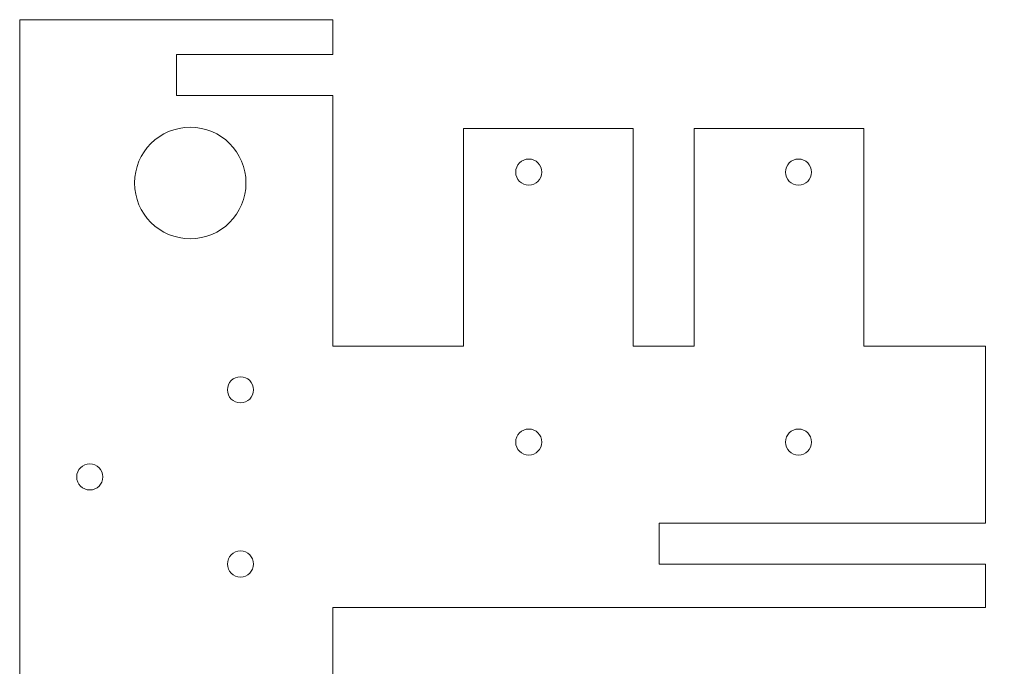
# Model space of a CAD drawing. Units: inches. Extents: x 11 to 227, y -156 to -8.
# Drawn here: x 11 to 124, y -82 to -8 of the extents above; entities that cross this region are included whole.
import ezdxf

# ---------------------------------------------------------------- set-up
doc = ezdxf.new("R2010")
doc.units = ezdxf.units.IN
doc.header["$MEASUREMENT"] = 0
doc.layers.add('レイヤー 1', color=7, linetype='Continuous')

# ---------------------------------------------------------------- blocks, each defined once
blk = doc.blocks.new('block 2')
at = {"layer": 'レイヤー 1', "lineweight": 0}
blk.add_lwpolyline([(166.31, -153), (130.31, -153), (130.31, -149.01), (148.31, -149.01), (148.31, -144.31), (130.31, -144.31), (130.31, -115.51), (115.31, -115.51), (115.31, -140.51), (95.81, -140.51), (95.81, -115.51), (88.81, -115.51), (88.81, -140.51), (69.31, -140.51), (69.31, -115.51), (55.31, -115.51), (55.31, -95.21), (92.81, -95.21), (92.81, -90.51), (55.31, -90.51), (55.31, -85.51), (115.31, -85.51), (130.31, -85.51), (130.31, -56.71), (148.31, -56.71), (148.31, -52.01), (130.31, -52.01), (130.31, -48.01), (166.31, -48.01), (166.31, -153)], dxfattribs=at)
blk = doc.blocks.new('block 12')
at = {"layer": 'レイヤー 1', "lineweight": 0}
blk.add_lwpolyline([(11.06, -7.86), (47.06, -7.86), (47.06, -11.86), (29.06, -11.86), (29.06, -16.56), (47.06, -16.56), (47.06, -45.36), (62.06, -45.36), (62.06, -20.36), (81.56, -20.36), (81.56, -45.36), (88.56, -45.36), (88.56, -20.36), (108.06, -20.36), (108.06, -45.36), (122.06, -45.36), (122.06, -65.66), (84.56, -65.66), (84.56, -70.36), (122.06, -70.36), (122.06, -75.36), (62.06, -75.36), (47.06, -75.36), (47.06, -104.16), (29.06, -104.16), (29.06, -108.86), (47.06, -108.86), (47.06, -112.86), (11.06, -112.86), (11.06, -7.86)], dxfattribs=at)
blk = doc.blocks.new('block 14')
at = {"layer": 'レイヤー 1', "lineweight": 0}
blk.add_open_spline([(30.66, -20.21), (27.12, -20.21), (24.26, -23.08), (24.26, -26.61), (24.26, -30.15), (27.12, -33.01), (30.66, -33.01), (34.19, -33.01), (37.06, -30.15), (37.06, -26.61), (37.06, -23.08), (34.19, -20.21), (30.66, -20.21), (30.66, -20.21), (30.66, -20.21), (30.66, -20.21)], degree=3, knots=[0, 0, 0, 0, 1, 1, 1, 2, 2, 2, 3, 3, 3, 4, 4, 4, 5, 5, 5, 5], dxfattribs=at)
blk = doc.blocks.new('block 15')
at = {"layer": 'レイヤー 1', "lineweight": 0}
blk.add_open_spline([(36.43, -48.86), (35.6, -48.86), (34.93, -49.53), (34.93, -50.36), (34.93, -51.19), (35.6, -51.86), (36.43, -51.86), (37.26, -51.86), (37.93, -51.19), (37.93, -50.36), (37.93, -49.53), (37.26, -48.86), (36.43, -48.86), (36.43, -48.86), (36.43, -48.86), (36.43, -48.86)], degree=3, knots=[0, 0, 0, 0, 1, 1, 1, 2, 2, 2, 3, 3, 3, 4, 4, 4, 5, 5, 5, 5], dxfattribs=at)
blk = doc.blocks.new('block 16')
at = {"layer": 'レイヤー 1', "lineweight": 0}
blk.add_open_spline([(36.43, -68.86), (35.6, -68.86), (34.93, -69.53), (34.93, -70.36), (34.93, -71.19), (35.6, -71.86), (36.43, -71.86), (37.26, -71.86), (37.93, -71.19), (37.93, -70.36), (37.93, -69.53), (37.26, -68.86), (36.43, -68.86), (36.43, -68.86), (36.43, -68.86), (36.43, -68.86)], degree=3, knots=[0, 0, 0, 0, 1, 1, 1, 2, 2, 2, 3, 3, 3, 4, 4, 4, 5, 5, 5, 5], dxfattribs=at)
blk = doc.blocks.new('block 17')
at = {"layer": 'レイヤー 1', "lineweight": 0}
blk.add_open_spline([(19.11, -58.86), (18.28, -58.86), (17.61, -59.53), (17.61, -60.36), (17.61, -61.19), (18.28, -61.86), (19.11, -61.86), (19.94, -61.86), (20.61, -61.19), (20.61, -60.36), (20.61, -59.53), (19.94, -58.86), (19.11, -58.86), (19.11, -58.86), (19.11, -58.86), (19.11, -58.86)], degree=3, knots=[0, 0, 0, 0, 1, 1, 1, 2, 2, 2, 3, 3, 3, 4, 4, 4, 5, 5, 5, 5], dxfattribs=at)
blk = doc.blocks.new('block 18')
at = {"layer": 'レイヤー 1', "lineweight": 0}
blk.add_open_spline([(100.56, -23.86), (99.73, -23.86), (99.06, -24.53), (99.06, -25.36), (99.06, -26.19), (99.73, -26.86), (100.56, -26.86), (101.38, -26.86), (102.06, -26.19), (102.06, -25.36), (102.06, -24.53), (101.38, -23.86), (100.56, -23.86), (100.56, -23.86), (100.56, -23.86), (100.56, -23.86)], degree=3, knots=[0, 0, 0, 0, 1, 1, 1, 2, 2, 2, 3, 3, 3, 4, 4, 4, 5, 5, 5, 5], dxfattribs=at)
blk = doc.blocks.new('block 19')
at = {"layer": 'レイヤー 1', "lineweight": 0}
blk.add_open_spline([(69.56, -23.86), (68.73, -23.86), (68.06, -24.53), (68.06, -25.36), (68.06, -26.19), (68.73, -26.86), (69.56, -26.86), (70.38, -26.86), (71.06, -26.19), (71.06, -25.36), (71.06, -24.53), (70.38, -23.86), (69.56, -23.86), (69.56, -23.86), (69.56, -23.86), (69.56, -23.86)], degree=3, knots=[0, 0, 0, 0, 1, 1, 1, 2, 2, 2, 3, 3, 3, 4, 4, 4, 5, 5, 5, 5], dxfattribs=at)
blk = doc.blocks.new('block 20')
at = {"layer": 'レイヤー 1', "lineweight": 0}
blk.add_open_spline([(100.56, -54.86), (99.73, -54.86), (99.06, -55.53), (99.06, -56.36), (99.06, -57.19), (99.73, -57.86), (100.56, -57.86), (101.38, -57.86), (102.06, -57.19), (102.06, -56.36), (102.06, -55.53), (101.38, -54.86), (100.56, -54.86), (100.56, -54.86), (100.56, -54.86), (100.56, -54.86)], degree=3, knots=[0, 0, 0, 0, 1, 1, 1, 2, 2, 2, 3, 3, 3, 4, 4, 4, 5, 5, 5, 5], dxfattribs=at)
blk = doc.blocks.new('block 21')
at = {"layer": 'レイヤー 1', "lineweight": 0}
blk.add_open_spline([(69.56, -54.86), (68.73, -54.86), (68.06, -55.53), (68.06, -56.36), (68.06, -57.19), (68.73, -57.86), (69.56, -57.86), (70.38, -57.86), (71.06, -57.19), (71.06, -56.36), (71.06, -55.53), (70.38, -54.86), (69.56, -54.86), (69.56, -54.86), (69.56, -54.86), (69.56, -54.86)], degree=3, knots=[0, 0, 0, 0, 1, 1, 1, 2, 2, 2, 3, 3, 3, 4, 4, 4, 5, 5, 5, 5], dxfattribs=at)

msp = doc.modelspace()

# ---------------------------------------------------------------- block references
at = {"layer": 'レイヤー 1'}
for name in ['block 12', 'block 14', 'block 19', 'block 18', 'block 2', 'block 15', 'block 21', 'block 20', 'block 17', 'block 16']:
    msp.add_blockref(name, (0, 0), dxfattribs=at)

doc.saveas('drawing.dxf')
